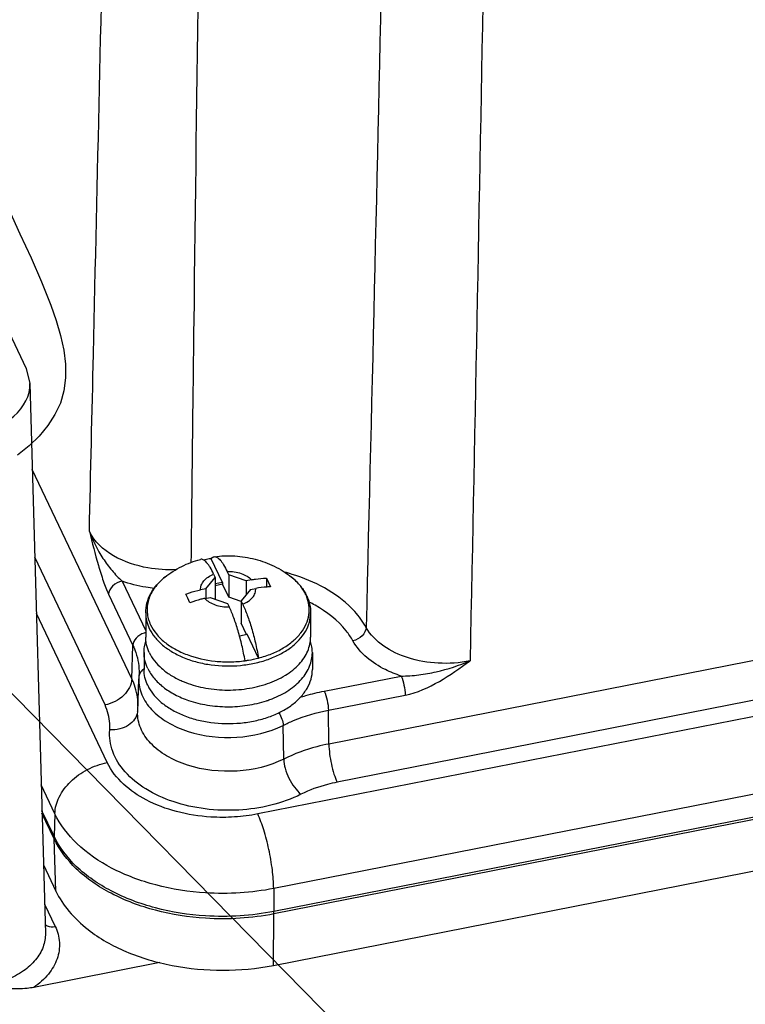
# Paper-space layout '10004648115_1_3' of a CAD drawing. Units: inches. Extents: x 0 to 34, y 0 to 22.
# Drawn here: x 10.2 to 12.2, y 8.5 to 11.3 of the extents above; entities that cross this region are included whole.
import ezdxf

# ---------------------------------------------------------------- set-up
doc = ezdxf.new("R2010")
doc.units = ezdxf.units.IN
doc.header["$LTSCALE"] = 1.87
doc.header["$MEASUREMENT"] = 0
doc.layers.get('0').update_dxf_attribs({"linetype": 'CONTINUOUS'})
doc.layers.add('GEOM_DATUMS', color=7, linetype='CONTINUOUS')
doc.styles.get("Standard").update_dxf_attribs({"font": 'txt', "width": 0.8})
doc.dimstyles.get("Standard").update_dxf_attribs({"dimtxt": 0.15625, "dimasz": 0.1875, "dimexe": 0.125, "dimexo": 0.0625, "dimgap": 0.09, "dimtad": 0, "dimtih": 1, "dimtoh": 1, "dimzin": 4, "dimdsep": 46, "dimtxsty": 'STANDARD', "dimblk": '_FILLED', "dimblk1": '_FILLED', "dimblk2": '_FILLED', "dimcen": 0.09, "dimazin": 1, "dimtp": 0.05, "dimtm": 0.05, "dimtfac": 1, "dimtofl": 0, "dimtmove": 0, "dimatfit": 3, "dimldrblk": '_FILLED', "dimfxl": 1, "dimtolj": 1, "dimtzin": 4, "dimarcsym": 0})

# ---------------------------------------------------------------- blocks, each defined once
blk = doc.blocks.new('_FILLED')
at = {"color": 0, "linetype": 'BYBLOCK'}
blk.add_solid([(0, 0), (-1, 0.167), (-1, -0.167)], dxfattribs=at)

psp = doc.layouts.new('10004648115_1_3')

# ---------------------------------------------------------------- linework, layer by layer
at = {"color": 7, "linetype": 'CONTINUOUS'}
for p, q in [((10.2003, 10.2804), (10.2106, 10.2387)), ((10.2106, 10.2387), (10.254, 8.6972)), ((16.2871, 10.1004), (10.8493, 9.0318)), ((10.4965, 9.411), (10.2174, 9.9977)), ((16.5853, 9.9413), (10.8942, 8.8229)), ((16.586, 9.877), (10.8948, 8.7585)), ((16.586, 9.8702), (10.8948, 8.7517)), ((10.4212, 9.3374), (10.2243, 9.7513)), ((10.7509, 9.6808), (10.7192, 9.7474)), ((10.8934, 8.6074), (16.5845, 9.7259)), ((10.5892, 9.6959), (10.5892, 9.6959)), ((10.7044, 9.6631), (10.7305, 9.6947)), ((10.7259, 9.7044), (10.7305, 9.6947)), ((10.7305, 9.6947), (10.7305, 9.6339)), ((10.7682, 9.7021), (10.7635, 9.7118)), ((10.8173, 9.6853), (10.7682, 9.7021)), ((10.7682, 9.7021), (10.7682, 9.6394)), ((10.8324, 9.6883), (10.8173, 9.6853)), ((10.8738, 9.6927), (10.8738, 9.6679)), ((10.8738, 9.6927), (10.8796, 9.6809)), ((10.9511, 9.6899), (10.944, 9.6959)), ((10.4689, 9.6845), (10.5353, 9.545)), ((10.7044, 9.6631), (10.6893, 9.6601)), ((10.7044, 9.6631), (10.7044, 9.6367)), ((10.7509, 9.6808), (10.7305, 9.6768)), ((10.7509, 9.6757), (10.7305, 9.6717)), ((10.7509, 9.6808), (10.7509, 9.6757)), ((10.7682, 9.6394), (10.7509, 9.6757)), ((10.8288, 9.6611), (10.8027, 9.6295)), ((10.8173, 9.6853), (10.8173, 9.6472)), ((10.8288, 9.6611), (10.8439, 9.6641)), ((10.8796, 9.6809), (10.8853, 9.6685)), ((13.2993, 9.6703), (11.0491, 9.228)), ((10.4313, 9.6478), (10.4996, 9.5041)), ((10.6537, 9.6365), (10.6479, 9.6483)), ((10.6594, 9.6241), (10.6537, 9.6365)), ((10.7008, 9.6359), (10.7159, 9.6389)), ((10.7159, 9.6389), (10.765, 9.6221)), ((10.8027, 9.6276), (10.7682, 9.6394)), ((10.765, 9.6221), (10.7697, 9.6124)), ((10.8027, 9.6295), (10.8027, 9.5668)), ((10.8073, 9.6198), (10.8027, 9.6295)), ((10.4274, 9.176), (10.2288, 9.5935)), ((10.5353, 9.5954), (10.5353, 9.5279)), ((10.9979, 9.5954), (10.9979, 9.5279)), ((10.8177, 9.5352), (10.8027, 9.5668)), ((10.7983, 9.5313), (10.82, 9.5356)), ((10.8517, 9.469), (10.82, 9.5356)), ((13.2206, 9.5431), (11.0721, 9.1209)), ((10.4965, 9.411), (10.4996, 9.5041)), ((10.5306, 9.4842), (10.5306, 9.4368)), ((11.0026, 9.4842), (11.0026, 9.4368)), ((10.5163, 9.4174), (10.516, 9.4113)), ((10.5167, 9.4245), (10.5167, 9.4245)), ((11.0361, 9.3763), (11.2515, 9.4186)), ((10.5128, 9.3182), (10.5159, 9.411)), ((11.0476, 9.3227), (11.263, 9.3651)), ((11.0491, 9.228), (11.0476, 9.3227)), ((10.9225, 9.1858), (10.9207, 9.2803)), ((10.2806, 9.0326), (10.2423, 9.1131)), ((10.2785, 8.9692), (10.2443, 9.0411)), ((10.2785, 8.9624), (10.2445, 9.0338)), ((10.2806, 9.0326), (10.2785, 8.9692)), ((10.2834, 8.8159), (10.2785, 8.9624)), ((10.2486, 8.8889), (10.2834, 8.8159)), ((10.8942, 8.8229), (10.8948, 8.7585)), ((10.2517, 8.7791), (10.2814, 8.7167)), ((10.8934, 8.6074), (10.8948, 8.7517)), ((10.5745, 8.6151), (10.2218, 8.5458))]:
    psp.add_line(p, q, dxfattribs=at)
at = {"color": 2, "linetype": 'CONTINUOUS'}
psp.add_lwpolyline([(10.1525, 10.7245), (10.1828, 10.6578), (10.2137, 10.5908), (10.2432, 10.524), (10.2695, 10.4583), (10.2844, 10.4154), (10.2965, 10.3733), (10.3053, 10.3324), (10.3101, 10.2928), (10.3105, 10.2547), (10.3059, 10.2183), (10.296, 10.1839), (10.2809, 10.1513), (10.261, 10.1205), (10.2367, 10.0914), (10.2082, 10.0639), (10.1759, 10.0381)], dxfattribs=at)
at = {"color": 7, "linetype": 'CONTINUOUS'}
psp.add_lwpolyline([(10.5167, 9.4245), (10.5165, 9.4204), (10.5163, 9.4174)], dxfattribs=at)
for centre, radius, start, end in [((10.7833, 9.1821), 0.5464, 72.6297, 74.9857), ((10.7892, 9.2011), 0.5265, 71.1655, 72.6248), ((10.8609, 9.5849), 0.1383, 37.6535, 39.4683), ((10.885, 9.6), 0.1098, 23.2017, 25.4419), ((10.8742, 9.5901), 0.1247, 25.4416, 27.4312), ((10.822, 9.2799), 0.3861, 60.848, 63.573), ((10.5474, 9.49), 0.0518, 103.5669, 108.6281), ((10.3238, 9.3289), 0.1911, 23.5595, 25.4211), ((10.7431, 9.6486), 0.2659, 246.0491, 247.3459), ((10.4673, 9.325), 0.0458, 351.6701, 355.143), ((10.3824, 8.9658), 0.1039, 178.1281, 181.8719), ((10.5553, 8.7551), 0.3395, 359.4271, 0.5728)]:
    psp.add_arc(centre, radius, start, end, dxfattribs=at)
psp.add_ellipse((9.9744, 10.236), major_axis=(0.2363, -0.0001), ratio=0.642678, start_param=-1.273634, end_param=0.018285, dxfattribs=at)
for points, knots in [([(10.6631, 9.7374), (10.6656, 9.9614), (10.6761, 10.8573), (10.6883, 11.7531), (10.6981, 12.4249)], [0, 0, 0, 0, 0.250099, 1, 1, 1, 1]), ([(11.2154, 12.249), (11.2106, 12.0244), (11.191, 11.1264), (11.1701, 10.2284), (11.1534, 9.555)], [0, 0, 0, 0, 0.250098, 1, 1, 1, 1]), ([(11.496, 12.1713), (11.4921, 11.9455), (11.4761, 11.042), (11.4588, 10.1385), (11.4448, 9.4609)], [0, 0, 0, 0, 0.24994, 1, 1, 1, 1]), ([(10.3774, 9.8241), (10.3812, 9.9898), (10.3962, 10.6521), (10.4114, 11.3144), (10.423, 11.8111)], [0, 0, 0, 0, 0.250155, 1, 1, 1, 1]), ([(10.6205, 9.717), (10.5942, 9.7157), (10.5052, 9.7201), (10.405, 9.7658), (10.3774, 9.8241)], [0, 0, 0, 0, 0.289653, 1, 1, 1, 1]), ([(10.3774, 9.8241), (10.3868, 9.7975), (10.4064, 9.7592), (10.4399, 9.7143), (10.4589, 9.6937), (10.4689, 9.6845)], [0, 0, 0, 0, 0.503425, 0.756965, 1, 1, 1, 1]), ([(10.3774, 9.8241), (10.3854, 9.7923), (10.3972, 9.7455), (10.4154, 9.6867), (10.4256, 9.6598), (10.4313, 9.6478)], [0, 0, 0, 0, 0.533967, 0.783066, 1, 1, 1, 1]), ([(10.5892, 9.6959), (10.6037, 9.7075), (10.6354, 9.7276), (10.6706, 9.7407), (10.6886, 9.7455)], [0, 0, 0, 0, 0.498484, 1, 1, 1, 1]), ([(10.7259, 9.7044), (10.7228, 9.7109), (10.7181, 9.7199), (10.7111, 9.7306), (10.7063, 9.7366), (10.7017, 9.7413), (10.6972, 9.7444), (10.6928, 9.746), (10.6899, 9.7458), (10.6886, 9.7455)], [0, 0, 0, 0, 0.367882, 0.521344, 0.653548, 0.764758, 0.856503, 0.93252, 1, 1, 1, 1]), ([(10.7192, 9.7474), (10.7174, 9.7472), (10.71, 9.7461), (10.7027, 9.7448), (10.6972, 9.7437)], [0, 0, 0, 0, 0.251345, 1, 1, 1, 1]), ([(10.7192, 9.7474), (10.7203, 9.7489), (10.7226, 9.7516), (10.726, 9.7529), (10.7275, 9.7531)], [0, 0, 0, 0, 0.541069, 1, 1, 1, 1]), ([(10.7275, 9.7531), (10.7466, 9.7556), (10.7854, 9.7569), (10.8426, 9.748), (10.8967, 9.7282), (10.9292, 9.7077), (10.944, 9.6959)], [0, 0, 0, 0, 0.251699, 0.502814, 0.752169, 1, 1, 1, 1]), ([(10.7275, 9.7531), (10.7288, 9.7533), (10.7317, 9.7531), (10.7359, 9.7512), (10.7402, 9.7479), (10.7447, 9.7432), (10.7493, 9.7372), (10.7561, 9.7268), (10.7606, 9.7181), (10.7635, 9.7118)], [0, 0, 0, 0, 0.067724, 0.145774, 0.239738, 0.352451, 0.485041, 0.63762, 1, 1, 1, 1]), ([(10.5353, 9.5954), (10.5353, 9.6048), (10.5378, 9.6237), (10.5487, 9.6506), (10.5661, 9.6752), (10.581, 9.6893), (10.5892, 9.6959)], [0, 0, 0, 0, 0.23739, 0.480117, 0.733054, 1, 1, 1, 1]), ([(10.5892, 9.6959), (10.5783, 9.6871), (10.5637, 9.6724), (10.5498, 9.6497), (10.5428, 9.6323), (10.5392, 9.6145), (10.539, 9.5965), (10.5422, 9.5787), (10.5465, 9.5673), (10.5491, 9.5617)], [0, 0, 0, 0, 0.275678, 0.403165, 0.525146, 0.643499, 0.760487, 0.878565, 1, 1, 1, 1]), ([(10.6893, 9.6601), (10.689, 9.6645), (10.6904, 9.6739), (10.6981, 9.6864), (10.7103, 9.6971), (10.7204, 9.7022), (10.7259, 9.7044)], [0, 0, 0, 0, 0.215613, 0.44772, 0.708457, 1, 1, 1, 1]), ([(10.7635, 9.7118), (10.7703, 9.712), (10.7837, 9.7112), (10.8027, 9.7068), (10.8193, 9.6993), (10.8286, 9.6922), (10.8324, 9.6883)], [0, 0, 0, 0, 0.27243, 0.535564, 0.780045, 1, 1, 1, 1]), ([(10.8324, 9.6883), (10.8359, 9.689), (10.8496, 9.6914), (10.8635, 9.6926), (10.8738, 9.6927)], [0, 0, 0, 0, 0.254136, 1, 1, 1, 1]), ([(10.944, 9.6959), (10.9525, 9.6891), (10.968, 9.6743), (10.9801, 9.6567), (10.9848, 9.6475)], [0, 0, 0, 0, 0.513908, 1, 1, 1, 1]), ([(10.9676, 9.6728), (10.9664, 9.6743), (10.9612, 9.6803), (10.9556, 9.6859), (10.9511, 9.6899)], [0, 0, 0, 0, 0.244272, 1, 1, 1, 1]), ([(11.1534, 9.555), (11.1446, 9.5709), (11.0956, 9.6372), (11.0193, 9.6789), (10.9592, 9.6994)], [0, 0, 0, 0, 0.222458, 1, 1, 1, 1]), ([(10.4689, 9.6845), (10.4592, 9.6826), (10.4419, 9.6741), (10.4316, 9.6563), (10.4313, 9.6478)], [0, 0, 0, 0, 0.535622, 1, 1, 1, 1]), ([(10.5595, 9.6643), (10.5516, 9.6651), (10.5209, 9.6692), (10.4906, 9.6767), (10.4689, 9.6845)], [0, 0, 0, 0, 0.256063, 1, 1, 1, 1]), ([(10.8073, 9.6198), (10.8128, 9.622), (10.823, 9.6272), (10.8352, 9.6378), (10.8428, 9.6504), (10.8442, 9.6597), (10.8439, 9.6641)], [0, 0, 0, 0, 0.291543, 0.55228, 0.784387, 1, 1, 1, 1]), ([(10.8853, 9.6685), (10.8819, 9.6684), (10.868, 9.6679), (10.8542, 9.6661), (10.8439, 9.6641)], [0, 0, 0, 0, 0.245793, 1, 1, 1, 1]), ([(10.9841, 9.6472), (10.9832, 9.6491), (10.9792, 9.6569), (10.9744, 9.6642), (10.9703, 9.6694)], [0, 0, 0, 0, 0.243911, 1, 1, 1, 1]), ([(10.6479, 9.6483), (10.6513, 9.6496), (10.6648, 9.6544), (10.6787, 9.6581), (10.6893, 9.6601)], [0, 0, 0, 0, 0.252106, 1, 1, 1, 1]), ([(10.7008, 9.6359), (10.6973, 9.6353), (10.6833, 9.6322), (10.6695, 9.6279), (10.6594, 9.6241)], [0, 0, 0, 0, 0.247774, 1, 1, 1, 1]), ([(10.7008, 9.6359), (10.7046, 9.632), (10.7139, 9.6249), (10.7305, 9.6175), (10.7495, 9.613), (10.7629, 9.6122), (10.7697, 9.6124)], [0, 0, 0, 0, 0.219955, 0.464436, 0.72757, 1, 1, 1, 1]), ([(10.8517, 9.4689), (10.8642, 9.4722), (10.8881, 9.4799), (10.9209, 9.496), (10.9488, 9.5156), (10.9708, 9.5383), (10.9862, 9.5634), (10.9942, 9.5901), (10.9944, 9.6175), (10.9894, 9.635), (10.9858, 9.6433)], [0, 0, 0, 0, 0.154641, 0.300573, 0.436254, 0.56129, 0.676759, 0.785428, 0.891539, 1, 1, 1, 1]), ([(10.9868, 9.6437), (10.9903, 9.6361), (10.996, 9.6203), (10.9979, 9.6037), (10.9979, 9.5954)], [0, 0, 0, 0, 0.504343, 1, 1, 1, 1]), ([(10.814, 9.4616), (10.8114, 9.4759), (10.8057, 9.504), (10.7952, 9.5442), (10.7834, 9.5803), (10.7744, 9.6025), (10.7697, 9.6124)], [0, 0, 0, 0, 0.277693, 0.545697, 0.790314, 1, 1, 1, 1]), ([(10.8073, 9.6198), (10.812, 9.6099), (10.8211, 9.5877), (10.8328, 9.5516), (10.8433, 9.5114), (10.8491, 9.4833), (10.8517, 9.469)], [0, 0, 0, 0, 0.209686, 0.454303, 0.722307, 1, 1, 1, 1]), ([(11.1163, 9.5171), (11.1109, 9.527), (11.0833, 9.5677), (11.043, 9.5987), (11.0101, 9.6171)], [0, 0, 0, 0, 0.229987, 1, 1, 1, 1]), ([(10.5353, 9.5954), (10.5353, 9.5881), (10.5371, 9.573), (10.5422, 9.5588), (10.5454, 9.552)], [0, 0, 0, 0, 0.492635, 1, 1, 1, 1]), ([(10.5454, 9.552), (10.5496, 9.5433), (10.5605, 9.5262), (10.5828, 9.5039), (10.6108, 9.4845), (10.6435, 9.4686), (10.68, 9.4567), (10.7326, 9.4465), (10.7872, 9.4455), (10.8404, 9.4537), (10.878, 9.4642), (10.9121, 9.4788), (10.9417, 9.4971), (10.966, 9.5185), (10.9841, 9.5425), (10.9953, 9.5684), (10.9979, 9.5866), (10.9979, 9.5954)], [0, 0, 0, 0, 0.051836, 0.107903, 0.168617, 0.233776, 0.302719, 0.374444, 0.520999, 0.593384, 0.663372, 0.729878, 0.792111, 0.849706, 0.902857, 0.952436, 1, 1, 1, 1]), ([(10.5491, 9.5617), (10.5534, 9.5528), (10.5648, 9.5353), (10.5881, 9.5125), (10.6174, 9.4931), (10.6641, 9.4717), (10.7171, 9.4599), (10.7721, 9.4575), (10.8002, 9.4596), (10.814, 9.4615)], [0, 0, 0, 0, 0.099166, 0.206822, 0.323742, 0.449394, 0.719652, 0.86001, 1, 1, 1, 1]), ([(11.1534, 9.555), (11.1531, 9.5464), (11.1431, 9.5285), (11.126, 9.5193), (11.1163, 9.5171)], [0, 0, 0, 0, 0.466413, 1, 1, 1, 1]), ([(11.4448, 9.4609), (11.4157, 9.4551), (11.3559, 9.4511), (11.2511, 9.4687), (11.1766, 9.513), (11.1534, 9.555)], [0, 0, 0, 0, 0.27802, 0.550856, 1, 1, 1, 1]), ([(10.5309, 9.5391), (10.5226, 9.5363), (10.508, 9.5275), (10.4999, 9.5116), (10.4996, 9.5041)], [0, 0, 0, 0, 0.537494, 1, 1, 1, 1]), ([(10.5454, 9.4844), (10.5422, 9.4913), (10.5371, 9.5055), (10.5353, 9.5205), (10.5353, 9.5279)], [0, 0, 0, 0, 0.507343, 1, 1, 1, 1]), ([(10.6406, 9.4032), (10.6586, 9.3957), (10.6972, 9.3843), (10.7576, 9.3776), (10.8187, 9.3813), (10.8762, 9.395), (10.9191, 9.4146), (10.9477, 9.4347), (10.9655, 9.4511), (10.9797, 9.469), (10.9901, 9.4879), (10.9965, 9.5077), (10.9979, 9.5212), (10.9979, 9.5279)], [0, 0, 0, 0, 0.13584, 0.278347, 0.421737, 0.560078, 0.688301, 0.747659, 0.803574, 0.856191, 0.905937, 0.953545, 1, 1, 1, 1]), ([(10.4996, 9.5041), (10.5027, 9.4977), (10.5131, 9.4725), (10.5174, 9.4447), (10.5167, 9.4245)], [0, 0, 0, 0, 0.257326, 1, 1, 1, 1]), ([(10.5306, 9.4842), (10.5306, 9.4897), (10.5315, 9.5009), (10.5343, 9.5117), (10.5362, 9.517)], [0, 0, 0, 0, 0.495877, 1, 1, 1, 1]), ([(11.0026, 9.4842), (11.0026, 9.4895), (11.0018, 9.5002), (10.9992, 9.5106), (10.9975, 9.5157)], [0, 0, 0, 0, 0.496123, 1, 1, 1, 1]), ([(11.2515, 9.4186), (11.2364, 9.4235), (11.1843, 9.4443), (11.136, 9.4817), (11.1163, 9.5171)], [0, 0, 0, 0, 0.281851, 1, 1, 1, 1]), ([(10.5409, 9.4398), (10.5376, 9.4468), (10.5324, 9.4613), (10.5306, 9.4766), (10.5306, 9.4842)], [0, 0, 0, 0, 0.507343, 1, 1, 1, 1]), ([(10.5454, 9.4844), (10.5493, 9.4763), (10.5595, 9.4602), (10.5799, 9.439), (10.6055, 9.4203), (10.6248, 9.4102), (10.6351, 9.4056)], [0, 0, 0, 0, 0.223228, 0.46349, 0.722559, 1, 1, 1, 1]), ([(10.814, 9.4616), (10.8172, 9.462), (10.8299, 9.4639), (10.8424, 9.4666), (10.8517, 9.469)], [0, 0, 0, 0, 0.252703, 1, 1, 1, 1]), ([(10.8897, 9.3547), (10.9061, 9.3612), (10.9293, 9.3728), (10.9561, 9.393), (10.9726, 9.4093), (10.9858, 9.4268), (10.9954, 9.4453), (11.0013, 9.4646), (11.0026, 9.4777), (11.0026, 9.4842)], [0, 0, 0, 0, 0.289883, 0.424168, 0.550943, 0.670627, 0.784219, 0.893313, 1, 1, 1, 1]), ([(10.5409, 9.4398), (10.5456, 9.43), (10.5583, 9.4108), (10.5845, 9.3862), (10.6174, 9.3654), (10.6423, 9.3548), (10.6555, 9.3503)], [0, 0, 0, 0, 0.21927, 0.4585, 0.719305, 1, 1, 1, 1]), ([(11.2515, 9.4186), (11.2681, 9.4184), (11.3012, 9.4209), (11.3665, 9.4329), (11.4142, 9.4482), (11.4448, 9.4609)], [0, 0, 0, 0, 0.249957, 0.499575, 1, 1, 1, 1]), ([(11.263, 9.3651), (11.2968, 9.3717), (11.3608, 9.401), (11.4168, 9.4408), (11.4448, 9.4609)], [0, 0, 0, 0, 0.499419, 1, 1, 1, 1]), ([(10.5297, 9.4377), (10.5283, 9.4368), (10.5234, 9.4332), (10.5195, 9.4281), (10.5178, 9.4239)], [0, 0, 0, 0, 0.265148, 1, 1, 1, 1]), ([(10.5409, 9.3925), (10.5376, 9.3995), (10.5324, 9.414), (10.5306, 9.4293), (10.5306, 9.4368)], [0, 0, 0, 0, 0.507343, 1, 1, 1, 1]), ([(10.5409, 9.3925), (10.5451, 9.3836), (10.5563, 9.3662), (10.5791, 9.3434), (10.6076, 9.3236), (10.641, 9.3074), (10.6783, 9.2953), (10.7319, 9.2849), (10.7876, 9.2839), (10.842, 9.2922), (10.8802, 9.3029), (10.915, 9.3178), (10.9453, 9.3365), (10.97, 9.3583), (10.9885, 9.3828), (11, 9.4093), (11.0026, 9.4278), (11.0026, 9.4368)], [0, 0, 0, 0, 0.051836, 0.107905, 0.168618, 0.233778, 0.30272, 0.374445, 0.521001, 0.593385, 0.663373, 0.729879, 0.792113, 0.849707, 0.902857, 0.952437, 1, 1, 1, 1]), ([(11.2515, 9.4186), (11.2553, 9.4106), (11.2602, 9.3927), (11.2629, 9.3745), (11.263, 9.3651)], [0, 0, 0, 0, 0.484979, 1, 1, 1, 1]), ([(10.4965, 9.411), (10.4959, 9.3938), (10.4754, 9.3583), (10.4406, 9.3412), (10.4212, 9.3374)], [0, 0, 0, 0, 0.46455, 1, 1, 1, 1]), ([(10.5136, 9.3346), (10.5137, 9.3405), (10.5128, 9.3647), (10.5063, 9.3886), (10.499, 9.4053)], [0, 0, 0, 0, 0.246587, 1, 1, 1, 1]), ([(10.5159, 9.411), (10.5154, 9.3958), (10.5218, 9.3633), (10.5514, 9.3207), (10.597, 9.2859), (10.6765, 9.2516), (10.7901, 9.2392), (10.8809, 9.2604), (10.9207, 9.2803)], [0, 0, 0, 0, 0.093826, 0.196238, 0.312432, 0.442421, 0.725711, 1, 1, 1, 1]), ([(10.9674, 9.3585), (10.973, 9.3603), (10.9956, 9.3673), (11.0186, 9.3729), (11.0361, 9.3763)], [0, 0, 0, 0, 0.246394, 1, 1, 1, 1]), ([(11.0361, 9.3763), (11.0399, 9.3683), (11.0448, 9.3504), (11.0475, 9.3322), (11.0476, 9.3227)], [0, 0, 0, 0, 0.484979, 1, 1, 1, 1]), ([(10.4345, 9.2674), (10.435, 9.2733), (10.4354, 9.2972), (10.4289, 9.3212), (10.4212, 9.3374)], [0, 0, 0, 0, 0.246852, 1, 1, 1, 1]), ([(10.6555, 9.3503), (10.6726, 9.3444), (10.7087, 9.3356), (10.7644, 9.331), (10.8202, 9.335), (10.8565, 9.3433), (10.8738, 9.349)], [0, 0, 0, 0, 0.245303, 0.499342, 0.753722, 1, 1, 1, 1]), ([(10.8738, 9.349), (10.8751, 9.3494), (10.8805, 9.3512), (10.8858, 9.3532), (10.8897, 9.3547)], [0, 0, 0, 0, 0.2521, 1, 1, 1, 1]), ([(10.5126, 9.3183), (10.5115, 9.311), (10.5054, 9.2961), (10.487, 9.2792), (10.4623, 9.2689), (10.4439, 9.2671), (10.4345, 9.2674)], [0, 0, 0, 0, 0.219959, 0.458711, 0.721117, 1, 1, 1, 1]), ([(10.9225, 9.1858), (10.8821, 9.1656), (10.7902, 9.1442), (10.6753, 9.1568), (10.5947, 9.1916), (10.5486, 9.2268), (10.5187, 9.2699), (10.5122, 9.3028), (10.5128, 9.3182)], [0, 0, 0, 0, 0.274342, 0.557622, 0.687596, 0.803774, 0.906181, 1, 1, 1, 1]), ([(10.9086, 9.3157), (10.9122, 9.3101), (10.9178, 9.2987), (10.9206, 9.2863), (10.9207, 9.2803)], [0, 0, 0, 0, 0.528132, 1, 1, 1, 1]), ([(10.9207, 9.2803), (10.9303, 9.2852), (10.971, 9.3036), (11.0143, 9.3162), (11.0476, 9.3227)], [0, 0, 0, 0, 0.240451, 1, 1, 1, 1]), ([(10.9708, 9.0871), (10.9172, 9.0603), (10.8248, 9.0391), (10.7025, 9.0432), (10.6138, 9.0628), (10.5366, 9.0975), (10.4768, 9.1451), (10.4392, 9.2033), (10.4328, 9.247), (10.4345, 9.2674)], [0, 0, 0, 0, 0.275185, 0.419909, 0.559976, 0.689471, 0.804804, 0.906371, 1, 1, 1, 1]), ([(11.0491, 9.228), (11.0378, 9.2258), (10.9943, 9.2159), (10.952, 9.2005), (10.9225, 9.1858)], [0, 0, 0, 0, 0.259052, 1, 1, 1, 1]), ([(11.0491, 9.228), (11.0493, 9.2092), (11.0533, 9.1806), (11.0624, 9.145), (11.0686, 9.1282), (11.0721, 9.1209)], [0, 0, 0, 0, 0.514609, 0.779474, 1, 1, 1, 1]), ([(10.2806, 9.0326), (10.2811, 9.0486), (10.2909, 9.0824), (10.324, 9.1255), (10.371, 9.1589), (10.4082, 9.1722), (10.4274, 9.176)], [0, 0, 0, 0, 0.219655, 0.466325, 0.731924, 1, 1, 1, 1]), ([(10.8493, 9.0318), (10.8279, 9.0276), (10.7842, 9.022), (10.7077, 9.0218), (10.623, 9.0352), (10.5168, 9.0742), (10.4491, 9.1304), (10.4274, 9.176)], [0, 0, 0, 0, 0.138782, 0.279209, 0.485784, 0.679115, 1, 1, 1, 1]), ([(10.9225, 9.1858), (10.9227, 9.1771), (10.926, 9.1585), (10.9364, 9.1317), (10.9513, 9.107), (10.964, 9.0928), (10.9708, 9.0871)], [0, 0, 0, 0, 0.233273, 0.497385, 0.762897, 1, 1, 1, 1]), ([(11.0721, 9.1209), (11.063, 9.1191), (11.0283, 9.1112), (10.9945, 9.0989), (10.9708, 9.0871)], [0, 0, 0, 0, 0.259008, 1, 1, 1, 1]), ([(10.8942, 8.8229), (10.8631, 8.8168), (10.7995, 8.8086), (10.6882, 8.8085), (10.5653, 8.8276), (10.4415, 8.8737), (10.3423, 8.9409), (10.2955, 9.0012), (10.2806, 9.0326)], [0, 0, 0, 0, 0.138216, 0.278069, 0.483798, 0.676338, 0.848831, 1, 1, 1, 1]), ([(10.8942, 8.8229), (10.894, 8.8402), (10.891, 8.8771), (10.8815, 8.9322), (10.868, 8.9847), (10.8561, 9.0175), (10.8493, 9.0318)], [0, 0, 0, 0, 0.242403, 0.514932, 0.77966, 1, 1, 1, 1]), ([(10.8948, 8.7585), (10.8635, 8.7524), (10.7997, 8.7442), (10.6879, 8.7441), (10.5644, 8.7632), (10.4401, 8.8096), (10.3405, 8.8771), (10.2935, 8.9377), (10.2785, 8.9692)], [0, 0, 0, 0, 0.138216, 0.278069, 0.483798, 0.676338, 0.848831, 1, 1, 1, 1]), ([(10.8948, 8.7517), (10.8635, 8.7456), (10.7997, 8.7374), (10.6879, 8.7373), (10.5644, 8.7565), (10.4401, 8.8028), (10.3405, 8.8703), (10.2935, 8.9309), (10.2785, 8.9624)], [0, 0, 0, 0, 0.138216, 0.278069, 0.483798, 0.676338, 0.848831, 1, 1, 1, 1]), ([(10.2834, 8.8159), (10.2931, 8.7955), (10.3195, 8.7557), (10.3842, 8.6949), (10.4821, 8.6401), (10.6112, 8.6022), (10.7515, 8.5893), (10.8468, 8.5983), (10.8934, 8.6074)], [0, 0, 0, 0, 0.098837, 0.20672, 0.386314, 0.584141, 0.792094, 1, 1, 1, 1]), ([(10.2814, 8.7167), (10.2881, 8.7027), (10.2965, 8.672), (10.2893, 8.624), (10.2632, 8.5799), (10.2368, 8.5564), (10.2218, 8.5458)], [0, 0, 0, 0, 0.236187, 0.469257, 0.719576, 1, 1, 1, 1]), ([(10.253, 8.7215), (10.2548, 8.7202), (10.2635, 8.7155), (10.274, 8.7152), (10.2814, 8.7167)], [0, 0, 0, 0, 0.22901, 1, 1, 1, 1])]:
    psp.add_open_spline(points, degree=3, knots=knots, dxfattribs=at)
psp.add_open_spline([(10.5178, 9.4239), (10.517, 9.4218), (10.5165, 9.4196), (10.5163, 9.4174)], degree=3, dxfattribs=at)
at = {"layer": 'GEOM_DATUMS', "color": 7, "linetype": 'CONTINUOUS'}
for p, q in [((8.6496, 13.5407), (10.2003, 10.2804)), ((10.254, 8.6973), (10.254, 8.6972))]:
    psp.add_line(p, q, dxfattribs=at)
for points, knots in [([(10.254, 8.6972), (10.2544, 8.6843), (10.2496, 8.6572), (10.2272, 8.6205), (10.1919, 8.5893), (10.1628, 8.5739), (10.1469, 8.5673)], [0, 0, 0, 0, 0.216822, 0.44987, 0.710185, 1, 1, 1, 1]), ([(10.2218, 8.5458), (10.2156, 8.5446), (10.1913, 8.541), (10.1665, 8.5413), (10.1483, 8.5425)], [0, 0, 0, 0, 0.256719, 1, 1, 1, 1])]:
    psp.add_open_spline(points, degree=3, knots=knots, dxfattribs=at)

# ---------------------------------------------------------------- leaders
at = {"color": 2, "linetype": 'CONTINUOUS'}
psp.add_leader([(9.6876, 9.8499), (13.9325, 5.5315), (14.1825, 5.5315)], dimstyle='STANDARD', override={"dimtad": 0}, dxfattribs=at)

doc.saveas('drawing.dxf')
